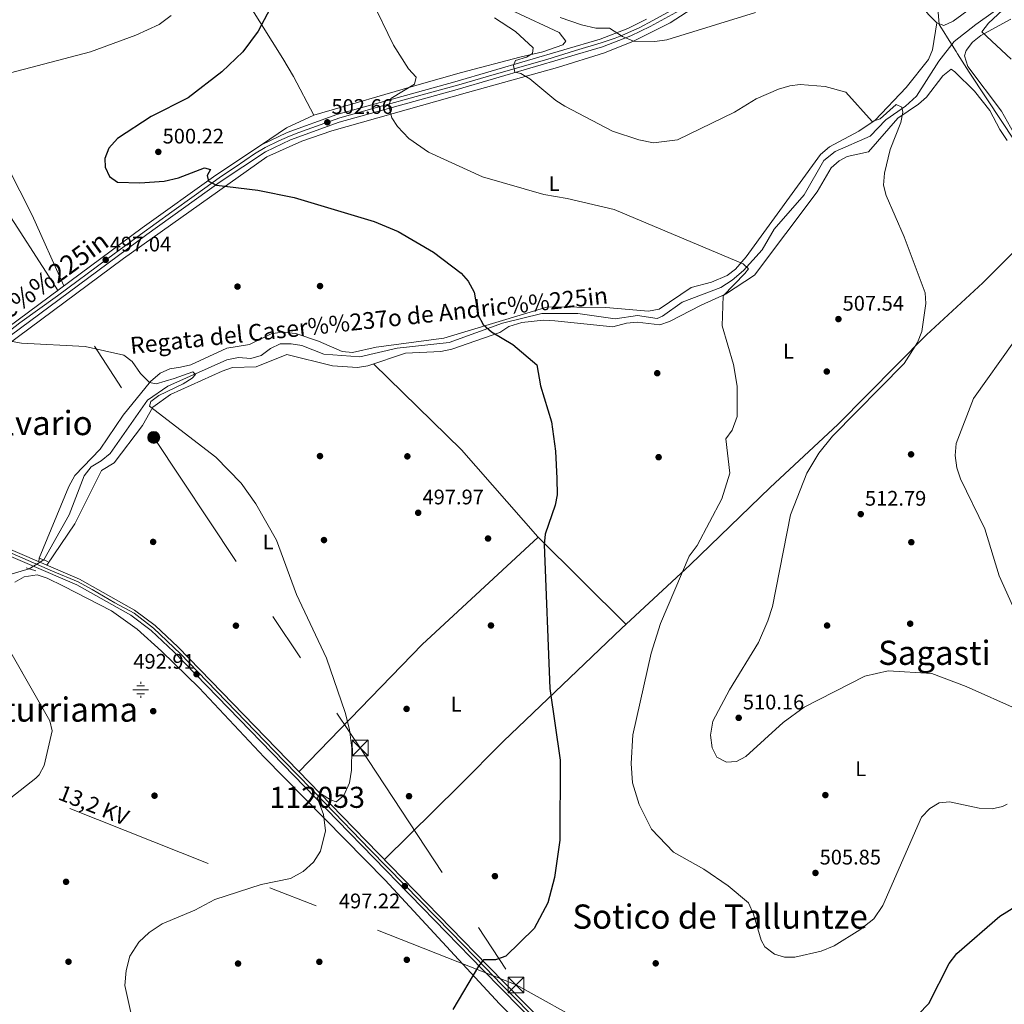
# Model space of a CAD drawing. Extents: x 614339 to 621240, y 729586 to 734329.
# Drawn here: x 618116 to 618584, y 732200 to 732668 of the extents above; entities that cross this region are included whole.
import ezdxf
from ezdxf.enums import TextEntityAlignment as Align

# ---------------------------------------------------------------- set-up
doc = ezdxf.new("R2010")
doc.units = 0
doc.header["$MEASUREMENT"] = 0
for name, pattern in [('DGN Style 2', [78.63191, 47.179146, -31.452764]), ('DGN Style 3', [110.084674, 78.63191, -31.452764]), ('DGN Style 4', [125.88968790999999, 62.905528, -31.452764, 0.07863191000000001, -31.452764]), ('DGN Style 5', [55.042337, 23.589573, -31.452764]), ('DGN Style 7', [157.26382, 70.768719, -31.452764, 23.589573, -31.452764])]:
    doc.linetypes.add(name, pattern=pattern)
for name, color, linetype in [('Nivel 1', 7, 'Continuous'), ('Nivel 11', 7, 'Continuous'), ('Nivel 13', 7, 'Continuous'), ('Nivel 17', 7, 'Continuous'), ('Nivel 21', 7, 'Continuous'), ('Nivel 22', 7, 'Continuous'), ('Nivel 23', 7, 'Continuous'), ('Nivel 32', 7, 'Continuous'), ('Nivel 36', 7, 'Continuous'), ('Nivel 37', 7, 'Continuous'), ('Nivel 4', 7, 'Continuous'), ('Nivel 41', 7, 'Continuous'), ('Nivel 43', 7, 'Continuous'), ('Nivel 44', 7, 'Continuous'), ('Nivel 45', 7, 'Continuous'), ('Nivel 48', 7, 'Continuous'), ('Nivel 5', 7, 'Continuous'), ('Nivel 54', 7, 'Continuous'), ('Nivel 7', 7, 'Continuous')]:
    doc.layers.add(name, color=color, linetype=linetype)
doc.styles.add('Style-arial', font='arial.shx', dxfattribs={"bigfont": 'arialbig.shx'})
doc.styles.add('Style-ariali', font='ariali.shx', dxfattribs={"bigfont": 'arialibig.shx'})
doc.styles.add('Style-arialn', font='arialn.shx', dxfattribs={"bigfont": 'arialnbig.shx'})
doc.styles.add('Style-arialni', font='arialni.shx', dxfattribs={"bigfont": 'arialnibig.shx'})
doc.styles.add('Style-times', font='times.shx', dxfattribs={"bigfont": 'timesbig.shx'})
doc.styles.add('Style-timesi', font='timesi.shx', dxfattribs={"bigfont": 'timesibig.shx'})

# ---------------------------------------------------------------- blocks, each defined once
blk = doc.blocks.new('5PATER')
at = {"layer": 'Nivel 7', "linetype": 'Continuous', "lineweight": 0}
h = blk.add_hatch(color=53, dxfattribs=at)
edge = h.paths.add_edge_path()
edge.add_ellipse((0, 0), major_axis=(-1.095731442945027, -1.110710700472634), ratio=0.9994222409660316, start_angle=0, end_angle=360)
blk = doc.blocks.new('5PERFI')
at = {"layer": 'Nivel 17', "linetype": 'Continuous', "lineweight": 0}
h = blk.add_hatch(color=7, dxfattribs=at)
edge = h.paths.add_edge_path()
edge.add_arc((0, 0), 1.55999999938624, 315.0000000018422, 675.0000000018422)
blk = doc.blocks.new('5NACIE')
at = {"layer": 'Nivel 13', "color": 4, "linetype": 'Continuous', "lineweight": 0, "flags": 128}
for points in [[(-3.75, 0), (3.75, 0)], [(-1.875, 1.875), (1.875, 1.875)], [(0, 2.811999999918044), (0, 3.75)], [(-1.875, -1.875), (1.875, -1.875)], [(0, -2.811999999918044), (0, -3.75)]]:
    blk.add_lwpolyline(points, dxfattribs=at)
blk = doc.blocks.new('5TME')
at = {"layer": 'Nivel 32', "color": 7, "linetype": 'Continuous', "lineweight": 0}
for p, q in [((-3.75, 3.75), (3.75, -3.75)), ((3.722999999998137, 3.77599999983795), (-3.716000000014901, -3.783999999985099))]:
    blk.add_line(p, q, dxfattribs=at)
at = {"layer": 'Nivel 32', "color": 7, "linetype": 'Continuous', "lineweight": 0, "flags": 128}
blk.add_lwpolyline([(-3.75, -3.75), (3.75, -3.75), (3.75, 3.75), (-3.75, 3.75), (-3.716000000014901, -3.783999999985099)], dxfattribs=at)
blk = doc.blocks.new('5PELE')
at = {"layer": 'Nivel 32', "linetype": 'Continuous', "lineweight": 0}
h = blk.add_hatch(color=9, dxfattribs=at)
edge = h.paths.add_edge_path()
edge.add_arc((-0.0001999998930841684, 0), 2.85, 0, 360)
at = {"layer": 'Nivel 32', "color": 8, "linetype": 'Continuous', "lineweight": 0}
blk.add_circle((-0.0001999998930841684, 0), 2.85, dxfattribs=at)

msp = doc.modelspace()

# ---------------------------------------------------------------- linework, layer by layer
at = {"layer": 'Nivel 1', "color": 7, "linetype": 'Continuous', "lineweight": 0}
msp.add_polyline3d([(618547.9920000001, 732726.023, 518.466), (618552.9180000001, 732665.2339999999, 514.152), (618555.8999999999, 732660.5260000001, 513.317), (618556.087, 732660.2320000001, 513.244), (618561.0460000001, 732652.4040000001, 513.035), (618561.673, 732651.415, 513.263), (618567.229, 732642.645, 513.195), (618582.966, 732618.6869999999, 513.188), (618592.925, 732603.8900000001, 514.142)], dxfattribs=at)
at = {"layer": 'Nivel 11', "color": 142, "linetype": 'DGN Style 3', "lineweight": 13}
for points in [[(618127.382, 732410.9739999999, 490.079), (618139.49, 732432.3999999999, 491.2), (618146.5900000001, 732450.8500000001, 491.76), (618150, 732455.1599999999, 491.95), (618154.76, 732458.0700000001, 492.51), (618158.9299999999, 732461.45, 492.51), (618176.75, 732486.8300000001, 493.64), (618186.4099999999, 732493.53, 494.2), (618214.3899999999, 732506.06, 496.269), (618219.98, 732507.05, 496.45), (618225.81, 732506.7, 496.64), (618230.69, 732508.1200000001, 496.829), (618235.1300000001, 732511.3800000001, 497.019), (618239.8200000001, 732513.6300000001, 497.019), (618245, 732513.6300000001, 497.2), (618250.04, 732512.74, 497.2), (618260.46, 732508.6400000001, 497.39), (618277.6200000001, 732507.3400000001, 498.14), (618295.3759999999, 732511.6059999999, 498.519), (618320.0800000001, 732514.22, 499.269), (618345.3600000001, 732523.3700000001, 500.39), (618364.1499999999, 732528, 500.769), (618381.24, 732527.97, 501.329), (618399.01, 732525.3900000001, 501.89), (618409.53, 732526.99, 502.079), (618418.8600000001, 732525.6100000001, 502.64), (618421.46, 732526.7, 502.829), (618430.8700000001, 732533.3600000001, 502.829), (618449.1300000001, 732540.3900000001, 503.959), (618454.5900000001, 732543.76, 504.329), (618459.99, 732548.3600000001, 504.709), (618468.8999999999, 732558.28, 505.269), (618474.46, 732568.05, 506.019), (618488.8300000001, 732584.3500000001, 506.959), (618498.1699999999, 732600.6599999999, 508.269), (618503.5800000001, 732605.02, 508.459), (618520.1599999999, 732612.1699999999, 509.209), (618527.6000000001, 732620.0800000001, 509.959), (618536.94, 732626.5, 510.709), (618542.25, 732631.3, 511.079), (618552.8300000001, 732647.9299999999, 511.64), (618560.1000000001, 732657.19, 512.39), (618570.3, 732665.3400000001, 514.27), (618593.06, 732681.53, 516.33)], [(617890.81, 732252.75, 482.2), (617897.1100000001, 732262.6599999999, 482.2), (617904.6499999999, 732270.1100000001, 482.39), (617924.9099999999, 732284.1599999999, 482.76), (617936.6100000001, 732289.74, 482.95), (617960.21, 732298.0800000001, 483.51), (617992.3300000001, 732300.3900000001, 484.26), (617999.22, 732302.3800000001, 484.64), (618014.6200000001, 732308.52, 485.01), (618028.96, 732318.78, 485.579), (618040.1799999999, 732331.6100000001, 486.329), (618055.8400000001, 732352.3800000001, 487.079), (618064.79, 732360.3700000001, 487.45), (618076.25, 732373.8200000001, 487.829), (618079.27, 732376.3300000001, 488.01), (618095.0800000001, 732385.23, 488.579), (618099.7, 732390.1300000001, 488.95), (618105.3700000001, 732399.9099999999, 489.51), (618110.21, 732403.6300000001, 489.51), (618120.4720000001, 732406.763, 489.7)]]:
    msp.add_polyline3d(points, dxfattribs=at)
at = {"layer": 'Nivel 21', "color": 1, "linetype": 'DGN Style 2', "lineweight": 0, "flags": 128}
for points, elevation in [([(618125.3, 732411.78), (618129.4099999999, 732410.19)], 489.91), ([(618119.01, 732407.21), (618123.6300000001, 732405.8)], 490.1)]:
    msp.add_lwpolyline(points, dxfattribs=dict(at, elevation=elevation))
at = {"layer": 'Nivel 21', "color": 7, "linetype": 'Continuous', "lineweight": 0}
for points in [[(618029.3859999999, 732458.182, 491.917), (618061.3899999999, 732478.8870000001, 493.187), (618092.908, 732503.72, 494.587), (618176.388, 732565.5419999999, 498.66), (618211.3060000001, 732590.5460000001, 500.911), (618232.824, 732604.844, 501.558), (618244.6229999999, 732610.4410000001, 501.85), (618267.784, 732618.848, 503.305), (618323.8459999999, 732634.4369999999, 506.896), (618392.9920000001, 732654.6680000001, 514.237), (618406.4650000001, 732659.8929999999, 515.7330000000001), (618415.6610000001, 732664.362, 516.441), (618429.5279999999, 732671.9709999999, 517.6080000000001)], [(618026.3200000001, 732460.747, 491.943), (618059.1669999999, 732481.9979999999, 493.187), (618090.5900000001, 732506.756, 494.587), (618174.1399999999, 732568.6300000001, 498.66), (618209.1370000001, 732593.6910000001, 500.911), (618230.94, 732608.1769999999, 501.558), (618243.1499999999, 732613.97, 501.85), (618266.6200000001, 732622.4890000001, 503.305), (618322.7990000001, 732638.1100000001, 506.896), (618391.764, 732658.288, 514.237), (618404.9380000001, 732663.3970000001, 515.7330000000001), (618413.9070000001, 732667.756, 516.441)], [(618027.6710000001, 732453.3489999999, 491.675), (618048.1200000001, 732443.0700000001, 491.35), (618144.3800000001, 732401.81, 490.97), (618170.4839999999, 732387.132, 491.934), (618180.3829999999, 732379.7339999999, 492.238), (618191.29, 732369.4299999999, 492.66), (618269.165, 732289.209, 495.212), (618338.29, 732218.29, 499.97), (618364.7010000001, 732191.3430000001, 501.05), (618375.8570000001, 732181.327, 501.418), (618384.5959999999, 732174.733, 501.427), (618415.5549999999, 732157.1640000001, 499.713), (618501.145, 732112.783, 494.702), (618555.2420000001, 732085.0519999999, 494.092), (618565.284, 732076.523, 494.254), (618618.3200000001, 732024.3489999999, 495.53), (618629.55, 732015.9450000001, 496.115), (618641.091, 732009.1059999999, 496.274), (618649.993, 732004.56, 496.384), (618675.213, 731994.0560000001, 496.689), (618728.493, 731972.8940000001, 497.456)], [(618051.7990000001, 732438.24, 491.35), (618143.0549999999, 732399.1259999999, 490.97), (618168.8500000001, 732384.621, 491.934), (618178.4550000001, 732377.443, 492.238), (618189.19, 732367.301, 492.66), (618267.0220000001, 732287.125, 495.212), (618336.152, 732216.2, 499.97), (618362.6329999999, 732189.182, 501.05), (618373.9550000001, 732179.017, 501.418), (618382.9510000001, 732172.229, 501.427), (618414.129, 732154.5360000001, 499.713), (618499.7749999999, 732110.1259999999, 494.702), (618553.5700000001, 732082.55, 494.092), (618563.2649999999, 732074.315, 494.254), (618616.3670000001, 732022.0760000001, 495.53)]]:
    msp.add_polyline3d(points, dxfattribs=at)
at = {"layer": 'Nivel 22', "color": 142, "linetype": 'DGN Style 5', "lineweight": 0, "extrusion": (-0.03995109124706343, -0.0243464609611265, 0.9989049805396094), "elevation": -42036.9362726242, "flags": 128}
msp.add_lwpolyline([(-303759.5746399654, 908003.6080294987), (-303759.5746399657, 907995.5071491762)], dxfattribs=at)
at = {"layer": 'Nivel 23', "color": 7, "linetype": 'DGN Style 4', "lineweight": 0}
for points in [[(618100.9310000001, 732511.9310000001, 495.032), (618116.1030000001, 732523.5009999999, 495.779), (618133.9820000001, 732536.3910000001, 496.552), (618157.8289999999, 732554.155, 497.808), (618173.3360000001, 732565.571, 498.564), (618188.217, 732576.3670000001, 499.494), (618198.8090000001, 732583.919, 500.175), (618211.818, 732593.1910000001, 500.959), (618218.372, 732597.5819999999, 501.119), (618227.618, 732603.8459999999, 501.21), (618232.6100000001, 732606.855, 501.391), (618239.047, 732609.9580000001, 501.731), (618244.2550000001, 732612.2409999999, 501.87), (618248.5860000001, 732613.997, 502.146), (618258.8260000001, 732617.6270000001, 502.783), (618268.1440000001, 732621.01, 503.374), (618285.5819999999, 732625.81, 504.592), (618307.247, 732631.837, 505.867), (618324.591, 732636.6030000001, 507.029), (618341.385, 732641.52, 508.814), (618366.4269999999, 732648.7, 511.472), (618380.1200000001, 732652.973, 512.937), (618392.3030000001, 732656.5260000001, 514.231), (618398.915, 732658.8670000001, 514.964), (618402.1329999999, 732660.038, 515.049), (618405.2930000001, 732661.5020000001, 515.688), (618410.3260000001, 732663.6680000001, 516.083), (618416.8800000001, 732667.2390000001, 516.622), (618428.712, 732673.716, 517.625)], [(618105.756, 732416.757, 491.124), (618131.6159999999, 732405.6440000001, 490.766), (618143.6910000001, 732400.4809999999, 490.97), (618150.342, 732396.844, 491.215), (618161.2490000001, 732390.5900000001, 491.62), (618170.3389999999, 732385.5989999999, 491.952), (618179.605, 732378.547, 492.243), (618192.318, 732366.382, 492.726), (618204.841, 732353.2720000001, 493.139), (618227.9990000001, 732329.5, 493.897), (618241.4480000001, 732315.4720000001, 494.28), (618261.2790000001, 732295.1510000001, 494.989), (618282.446, 732273.415, 496.2), (618298.8759999999, 732256.592, 497.259), (618321.1030000001, 732233.9180000001, 498.856), (618337.298, 732217.227, 499.972), (618344.908, 732209.257, 500.286), (618367.3090000001, 732186.858, 501.189)]]:
    msp.add_polyline3d(points, dxfattribs=at)
at = {"layer": 'Nivel 32', "color": 6, "linetype": 'DGN Style 7', "lineweight": 0, "extrusion": (-0.3278158203939163, -0.7697262835914428, 0.5477757171032407), "elevation": -766031.9348238674, "flags": 128}
msp.add_lwpolyline([(282004.4038195631, 502153.2866508598), (281672.9222926615, 502137.2842645675), (281592.2281430758, 502137.9440582062)], dxfattribs=at)
at = {"layer": 'Nivel 32', "color": 6, "linetype": 'DGN Style 7', "lineweight": 0}
for points in [[(617772.8360000001, 732866.74, 478.346), (617840.9099999999, 732835.8900000001, 479.044), (617982.3049999999, 732783.99, 483.904), (618095.6399999999, 732598.0800000001, 498.237), (618179.6799999999, 732469.1470000001, 494.787), (618277.78, 732321.6300000001, 495.168), (618351.8800000001, 732209.01, 500.413)], [(618351.8800000001, 732209.01, 500.413), (618541.77, 732104.3900000001, 493.468), (618658.95, 732040.9299999999, 501.073), (618780.764, 731973.798, 498.278)]]:
    msp.add_polyline3d(points, dxfattribs=at)
at = {"layer": 'Nivel 36', "color": 92, "linetype": 'Continuous', "lineweight": 0, "extrusion": (-0.04425720855271901, 0.06471443492949984, 0.9969219334546094), "elevation": 20548.74601169393, "flags": 128}
msp.add_lwpolyline([(-923894.2511860817, -254898.0398305446), (-923880.0727422019, -254900.4505254955), (-923865.7893228284, -254900.4505254955)], dxfattribs=at)
at = {"layer": 'Nivel 36', "color": 92, "linetype": 'Continuous', "lineweight": 0, "extrusion": (-0.3592389911779495, 0.3225825630871099, 0.875721323943639), "elevation": 14564.29035348794, "flags": 128}
msp.add_lwpolyline([(-958101.0114296465, -25381.06998548005), (-958026.2965416317, -25389.17036466638), (-957942.1445383099, -25392.73072053981)], dxfattribs=at)
at = {"layer": 'Nivel 36', "color": 92, "linetype": 'Continuous', "lineweight": 0}
for points in [[(618075.26, 732940.6799999999, 488.579), (618110.2690000001, 732876.1510000001, 487.384), (618133.2450000001, 732837.4550000001, 487.39), (618155.791, 732799.044, 488.463), (618176.6950000001, 732761.507, 490.271), (618204.02, 732708.29, 494.39), (618240.9539999999, 732649.087, 501.281), (618246.1240000001, 732640.5530000001, 501.721), (618255.79, 732622.26, 501.329)], [(618522.077, 732820.041, 532.421), (618510.649, 732792.4340000001, 528.695), (618505.5700000001, 732776.19, 526.289), (618501.95, 732758.23, 524.789), (618496.25, 732740.45, 523.669), (618495.699, 732735.557, 522.855), (618497.2479999999, 732723.969, 520.796), (618498.8500000001, 732721.1799999999, 520.289), (618513.601, 732707.9569999999, 517.525), (618520.9299999999, 732700.5660000001, 516.593), (618535.97, 732684.96, 515.229), (618547.8700000001, 732670.03, 514.289), (618551.8230000001, 732666.068, 514.1850000000001)], [(618136.9410000001, 732541.0819999999, 496.64), (618121.824, 732574.6410000001, 498.966), (618110.172, 732597.8600000001, 498.9), (618100.8800000001, 732617.8400000001, 497.019), (618080.361, 732665.757, 489.981), (618067.6000000001, 732693.8400000001, 487.26), (618048.97, 732733.7, 486.329), (618034.3800000001, 732761.1100000001, 484.829), (618022.7239999999, 732783.2320000001, 484.743), (618012.1200000001, 732801.46, 484.079)], [(618497.2479999999, 732723.969, 520.859), (618477.48, 732708.4299999999, 520.394), (618460.8300000001, 732693.8800000001, 519.919), (618437.6880000001, 732674.217, 517.255), (618425.135, 732666.0900000001, 516.027), (618407.682, 732657.304, 514.346), (618393.835, 732651.7609999999, 512.94), (618371.493, 732644.8230000001, 510.534), (618328.8189999999, 732633.006, 506.399), (618264.25, 732614.74, 502.1), (618250.1170000001, 732609.814, 501.338), (618233.423, 732602.405, 500.624), (618165.344, 732554.172, 497.69), (618081.348, 732491.8570000001, 493.035), (618028.7679999999, 732452.798, 491.6)], [(618551.8230000001, 732666.068, 514.1850000000001), (618555.19, 732664.8400000001, 514.289), (618559.557, 732666.9010000001, 514.7520000000001), (618574.405, 732677.835, 515.867)], [(618351.209, 732671.2590000001, 511.247), (618372.3999999999, 732661.4450000001, 512.023), (618375.52, 732657.3500000001, 511.829), (618374.1200000001, 732655.6499999999, 511.64), (618364.645, 732652.314, 510.24), (618353.6699999999, 732649.78, 508.64), (618325.98, 732642.55, 506.769), (618307, 732637.1799999999, 504.519), (618255.79, 732622.26, 501.519)], [(618551.8230000001, 732666.068, 512.419), (618549.72, 732653.28, 512.039), (618547.8459999999, 732648.7180000001, 511.903), (618537.325, 732635.342, 511.119), (618522.5090000001, 732619.774, 509.859), (618514.75, 732614.656, 509.201), (618500.7509999999, 732607.1240000001, 507.941), (618496.564, 732603.5220000001, 507.736), (618461.2380000001, 732554.879, 504.7), (618456.2, 732549.1200000001, 504.16), (618452.186, 732546.1259999999, 504.006), (618444.81, 732542.9299999999, 503.79), (618435.1329999999, 732540.3319999999, 503.283), (618419.8200000001, 732529.98, 502.85), (618414.8559999999, 732529.074, 502.776), (618394.54, 732530.8900000001, 502.1), (618366.9269999999, 732531.139, 501.214), (618317.55, 732516.24, 499.1), (618285.3899999999, 732511.99, 498.16), (618274.1799999999, 732509.52, 497.97), (618269.1680000001, 732509.9099999999, 497.97), (618257.98, 732514.8900000001, 497.97), (618247.2390000001, 732518.5490000001, 497.8), (618240.4199999999, 732519.1200000001, 497.22), (618235.483, 732518.328, 497.227), (618225.2, 732513.21, 496.66), (618214.4029999999, 732511.5959999999, 496.145), (618197.28, 732503.6000000001, 495.35), (618192.4099999999, 732502.48, 494.6), (618187.27, 732501.6699999999, 494.6), (618182.7110000001, 732499.622, 494.6), (618178.2, 732495.77, 494.04), (618165.1699999999, 732479.6699999999, 493.1), (618154.19, 732463.6200000001, 492.35), (618142.1399999999, 732451.06, 491.79), (618139.3800000001, 732445.8700000001, 491.79), (618125.3, 732411.78, 489.911), (618125.0279999999, 732410.105, 489.91)], [(618593.98, 732603.77, 514.479), (618582.6100000001, 732624.0700000001, 513.729), (618566.51, 732645.3999999999, 513.729), (618564.9839999999, 732650.416, 514.082), (618565.72, 732652.95, 514.289), (618568.8330000001, 732656.8430000001, 514.725), (618572.7309999999, 732660.044, 515.142), (618587.0490000001, 732667.8060000001, 516.043)], [(618128.875, 732408.456, 490.47), (618142.1869999999, 732428.1570000001, 491.584), (618154.8600000001, 732453.49, 493.1), (618160.9199999999, 732457.0800000001, 493.66), (618174.3600000001, 732474.8700000001, 494.97), (618179.3, 732483.5490000001, 495.524), (618187.7069999999, 732489.5860000001, 495.665), (618212.1200000001, 732500.6799999999, 497.04), (618217.1799999999, 732502.27, 497.04), (618228.29, 732502.6200000001, 497.04), (618242.848, 732508.548, 497.599), (618264.699, 732503.2039999999, 498.349), (618276.53, 732502.3400000001, 498.35), (618281.456, 732503.1740000001, 498.528), (618299.3, 732509.1200000001, 498.72), (618316.051, 732509.9510000001, 499.1), (618321.2849999999, 732511.0020000001, 499.1), (618344.1200000001, 732519.05, 499.29), (618348.4210000001, 732521.76, 499.819), (618354.6100000001, 732523.71, 500.22), (618364.834, 732524.8500000001, 500.755), (618370.244, 732524.558, 501.321), (618397.8899999999, 732521.69, 501.91), (618404.4099999999, 732523.44, 502.1), (618409.3500000001, 732523.953, 502.802), (618420.146, 732522.632, 503.229), (618424.81, 732524.1499999999, 503.23), (618439.8160000001, 732531.9720000001, 503.733), (618451.48, 732537.19, 504.73), (618465.1130000001, 732546.179, 505.075), (618494.9299999999, 732585.8700000001, 508.1), (618501.55, 732597.23, 508.29), (618505.3559999999, 732600.49, 508.474), (618509.29, 732602.6300000001, 508.66), (618519.287, 732604.7679999999, 509.15), (618533.28, 732620.8600000001, 509.6), (618543.1499999999, 732627.47, 511.48), (618546.879, 732630.801, 511.5), (618554.73, 732640.9099999999, 511.48), (618558.6159999999, 732644.092, 511.48), (618560.46, 732642.8, 511.48), (618569.79, 732633.54, 511.48), (618577.006, 732624.487, 511.832), (618581.8300000001, 732615.4299999999, 512.229), (618585.3, 732610.25, 513.169)], [(618588.3160000001, 732557.0660000001, 512.302), (618573.6499999999, 732542.55, 510.92), (618546.9680000001, 732517.933, 509.88), (618504.773, 732475.2760000001, 508.832), (618472.5800000001, 732445.3400000001, 507.16), (618434.5900000001, 732408.6599999999, 504.35), (618402.03, 732378.3600000001, 503.04), (618345.8729999999, 732324.905, 497.781), (618324.7690000001, 732303.605, 496.298), (618289.3019999999, 732268.55, 496.1)], [(618284.121, 732504.0619999999, 498.35), (618325.949, 732463.2650000001, 498.79), (618362.2220000001, 732421.8910000001, 499.749), (618404.125, 732380.31, 502.48)], [(618528.102, 732095.605, 494.41), (618494.7919999999, 732109.4580000001, 494.814), (618469.03, 732123.04, 496.29), (618406.98, 732153.8300000001, 500.79), (618393.4580000001, 732157.1229999999, 501.35), (618383.51, 732163.038, 501.35), (618361.236, 732182.73, 501.18), (618343.99, 732200.0900000001, 500.6), (618289.656, 732258.7779999999, 495.564), (618232.1100000001, 732317.1699999999, 493.29), (618201.27, 732350.1699999999, 491.97), (618183.375, 732367.6100000001, 491.872), (618171.747, 732377.993, 491.538), (618159.598, 732386.7860000001, 491.112), (618136.8600000001, 732398.54, 490.279), (618129.05, 732402.27, 489.529), (618124.2050000001, 732403.7949999999, 489.512), (618118.1599999999, 732402.835, 489.658), (618113.7180000001, 732400.308, 489.837)]]:
    msp.add_polyline3d(points, dxfattribs=at)
at = {"layer": 'Nivel 4', "color": 30, "linetype": 'Continuous', "lineweight": 30, "elevation": 500, "flags": 128}
for points in [[(618237.8800000001, 732678.3900000001), (618229.3200000001, 732662.0700000001)], [(618229.3200000001, 732662.0700000001), (618221.993, 732652.2930000001), (618212.01, 732642.8800000001), (618195.97, 732630.49), (618178.45, 732621.5700000001), (618162.45, 732611.21), (618158.3999999999, 732606.5900000001), (618156.3600000001, 732601.6000000001), (618156.6100000001, 732597.54), (618158.71, 732593.0700000001), (618162.52, 732590.4299999999), (618173.1399999999, 732590.05), (618184.6599999999, 732590.8600000001), (618191.5, 732592.4299999999), (618203.78, 732597.1499999999), (618206.6499999999, 732596.3700000001), (618205, 732593.49), (618205.74, 732590.8800000001), (618209.47, 732588.94), (618229.1000000001, 732586.513), (618246.3600000001, 732583.1699999999), (618284.4199999999, 732571.7), (618295.79, 732566.95), (618312.669, 732557.125), (618325.8, 732547.0900000001), (618329.1270000001, 732543.3759999999), (618331.936, 732538.1000000001), (618333.9199999999, 732527.1799999999), (618336.2010000001, 732522.736), (618340.1599999999, 732519.243), (618350.31, 732513.26), (618361.69, 732503.6000000001), (618363.466, 732493.6240000001), (618368.737, 732476.4909999999), (618370.5900000001, 732462.6400000001), (618371.3200000001, 732449.5700000001), (618371.3300000001, 732441.9299999999), (618370.4550000001, 732437.006), (618365.69, 732423.1599999999), (618365.1440000001, 732418.183), (618367.9299999999, 732349.8700000001), (618372.8999999999, 732315.75), (618372.6799999999, 732277.8), (618370.071, 732260.1200000001), (618366.9299999999, 732248.1000000001), (618360.51, 732235.8600000001), (618346.9299999999, 732222.6300000001), (618342.03, 732221), (618336.44, 732220.9099999999), (618333.96, 732217.98), (618321.79, 732197.3500000001)], [(618542.966, 732195.037), (618548.081, 732200.2479999999), (618557.6799999999, 732219.21), (618561.29, 732223.94), (618581.72, 732241.6499999999), (618598.8899999999, 732252.24)]]:
    msp.add_lwpolyline(points, dxfattribs=at)
at = {"layer": 'Nivel 5', "color": 30, "linetype": 'Continuous', "lineweight": 0, "flags": 128}
for points, elevation in [([(618283.01, 732677.5), (618293.575, 732655.4820000001), (618300.78, 732644.23), (618304.3999999999, 732640.28), (618303.6300000001, 732636.9299999999), (618292.352, 732630.1400000001), (618291.3700000001, 732626.4199999999), (618292.8300000001, 732621.03), (618295.4909999999, 732616.7749999999), (618300.8600000001, 732611.1100000001), (618310.2, 732604.6100000001), (618335.8700000001, 732592.932), (618365.05, 732584.5), (618376.23, 732582.7), (618398.54, 732577.48), (618459.8600000001, 732551.55), (618462.26, 732549.1499999999), (618460.6599999999, 732546.95), (618450.26, 732536.3500000001), (618449.7990000001, 732522.1070000001), (618455.2080000001, 732503.74), (618457, 732493.55), (618456.9299999999, 732479), (618454.55, 732472.6100000001), (618451.6100000001, 732468.4299999999), (618453.5, 732452.0800000001), (618449.6070000001, 732439.952), (618437.94, 732417.8600000001), (618434.1399999999, 732412.6599999999), (618420.5349999999, 732380.777), (618416.0430000001, 732366.561), (618407.315, 732327.783), (618406.5249999999, 732314.2390000001), (618407.21, 732304.99), (618410.3300000001, 732294.77), (618416.31, 732283.1000000001), (618426.69, 732272.1100000001), (618441.1059999999, 732263.9920000001), (618452.74, 732256.1799999999), (618462.3230000001, 732248.0430000001), (618464.6499999999, 732242.71), (618468.297, 732230.2849999999), (618470.1100000001, 732227.1300000001), (618474.72, 732223.6499999999), (618479.3700000001, 732222.25), (618484.378, 732222.1429999999), (618496.942, 732225.0079999999), (618502.966, 732227.5549999999), (618515.2579999999, 732235.1740000001), (618521.8189999999, 732240.3759999999), (618526.193, 732246.79), (618544.56, 732288.78), (618548.44, 732292.9199999999), (618552.8999999999, 732295.52), (618557.909, 732296.092), (618571.9199999999, 732293.03), (618578.1699999999, 732292.6400000001), (618583.0390000001, 732293.7450000001), (618585.22, 732294.9199999999)], 505), ([(618587.5490000001, 732676.2180000001), (618576.47, 732666), (618573.27, 732661.8300000001), (618587.179, 732648.7760000001)], 515), ([(618372.8640000001, 732668.658), (618382.9480000001, 732665.163), (618389.77, 732663.5900000001), (618396.3500000001, 732663.6100000001), (618402.3999999999, 732659.6499999999), (618407.6699999999, 732657.45), (618417.767, 732657.274), (618423.5900000001, 732658.0549999999), (618465.6200000001, 732671)], 515), ([(618187.8800000001, 732669.5), (618182.29, 732665.25), (618171.138, 732660.2790000001), (618149.5930000001, 732652.338), (618098.733, 732639.0120000001), (618084.06, 732636.4099999999), (618057.892, 732633.2550000001), (618046.922, 732630.324), (618039.3999999999, 732627.31), (618024.31, 732617.8999999999), (618012.9040000001, 732606.8260000001), (618005.6200000001, 732595.19), (618004.125, 732590.422), (618003.2660000001, 732583.4450000001), (618003.4070000001, 732577.747), (618004.902, 732571.048), (618008.29, 732562.79), (618011.0630000001, 732558.618), (618026.76, 732544.3400000001), (618035.54, 732538.709)], 495), ([(618341.6499999999, 732668.48), (618351.6100000001, 732661.96), (618359.97, 732654.1599999999), (618359.75, 732651.54), (618356.8500000001, 732649.71), (618351.6699999999, 732648.25), (618350.5900000001, 732645.8700000001), (618351.25, 732642.6400000001), (618354.1200000001, 732641.97), (618358.4780000001, 732639.503), (618370.81, 732629.1599999999), (618375.05, 732626.5109999999), (618397.622, 732614.676), (618410.213, 732610.4820000001), (618417.206, 732609.149), (618428.6059999999, 732610.5419999999), (618455.6440000001, 732623.6400000001), (618466.04, 732629.95), (618476.6599999999, 732634.51), (618481.95, 732636.1699999999), (618486.9280000001, 732636.7339999999), (618498.744, 732635.774), (618508.6000000001, 732633.1499999999), (618521.0689999999, 732619.1400000001), (618524.9199999999, 732620.52), (618532.56, 732627.3300000001), (618535.19, 732626.05), (618535.69, 732623.5800000001), (618534.75, 732618.6939999999), (618529.6599999999, 732605.96), (618526.993, 732594.7239999999), (618526.4199999999, 732588.9099999999), (618527.7350000001, 732584.085), (618536.3700000001, 732564.49), (618546.3700000001, 732537.79), (618546.686, 732532.7949999999), (618544.76, 732519.4070000001), (618542.6089999999, 732514.1510000001), (618536.24, 732504.29), (618502.217, 732469.6780000001), (618495.764, 732461.689), (618490.067, 732452.078), (618482.369, 732432.4029999999), (618473.71, 732388.78), (618471.52, 732381.98), (618467.1529999999, 732371.7339999999), (618453.28, 732349.26), (618445.459, 732334.3999999999), (618444.21, 732327.6400000001), (618445.02, 732321.6599999999), (618447.283, 732317.216), (618451.936, 732314.8910000001), (618456.5900000001, 732315.1200000001), (618461.1100000001, 732317.5800000001), (618478.81, 732333.71), (618488.7890000001, 732341.0460000001), (618517.69, 732355.7), (618528.7409999999, 732358.2590000001), (618549.46, 732356.9299999999), (618565.8200000001, 732350.75), (618590.6840000001, 732339.663)], 510), ([(618105.31, 732515.95), (618116.8160000001, 732513.8659999999), (618147.1200000001, 732512.3500000001), (618165.48, 732508.24), (618169.4140000001, 732505.179), (618173.44, 732499.48), (618177.6699999999, 732495.22), (618180.8899999999, 732494.6300000001), (618189.3600000001, 732497.1499999999), (618198.26, 732500.3500000001), (618199.49, 732498.96), (618197.9199999999, 732497.22), (618193.6470000001, 732494.6170000001), (618182.06, 732489.05), (618178.26, 732486.1499999999), (618177.5900000001, 732484.02), (618209.1440000001, 732459.7450000001), (618221.1599999999, 732447.3200000001), (618228.176, 732437.504), (618238.0390000001, 732420.26), (618247.51, 732394.5), (618261.72, 732364.2749999999), (618270.685, 732338.467), (618272.7490000001, 732330.413), (618273.8899999999, 732321.48), (618273.666, 732311.03), (618272.666, 732305.1159999999), (618270.0800000001, 732299.0700000001), (618266.4299999999, 732295.98), (618263.69, 732296.8999999999), (618259.4469999999, 732299.5760000001), (618257.3500000001, 732298.1499999999), (618260.4099999999, 732290.03), (618261.3200000001, 732282.28), (618258.9750000001, 732272.5630000001), (618255.6669999999, 732267.337), (618250.75, 732262.9099999999), (618244.605, 732259.6270000001), (618230.6599999999, 732256.77), (618208.7, 732249.56), (618199.155, 732244.5290000001), (618183.6669999999, 732238.1229999999), (618177.4269999999, 732233.923), (618172.5220000001, 732229.271), (618168.28, 732222.6400000001), (618166.52, 732215.81), (618165.8899999999, 732208.73), (618174.27, 732170.8800000001)], 495), ([(618588.44, 732514.5959999999), (618569.26, 732487.55), (618561.067, 732466.1769999999), (618560.524, 732460.6140000001), (618561.352, 732454.629), (618563.0149999999, 732449.4580000001), (618574.577, 732425.7749999999), (618581.4890000001, 732403.4140000001), (618587.8899999999, 732389.044)], 515), ([(618103.335, 732381.351), (618130.23, 732334.56), (618131.416, 732329.685), (618127.56, 732313.21), (618125.155, 732308.764), (618123.6699999999, 732307.23), (618101.8999999999, 732290.27)], 490)]:
    msp.add_lwpolyline(points, dxfattribs=dict(at, elevation=elevation))
at = {"layer": 'Nivel 54', "color": 9, "linetype": 'Continuous', "lineweight": 0}
for points in [[(618092.908, 732503.72, 494.587), (618176.388, 732565.5419999999, 498.66), (618211.3060000001, 732590.5460000001, 500.911), (618232.824, 732604.844, 501.558), (618244.6229999999, 732610.4410000001, 501.85), (618267.784, 732618.848, 503.305), (618323.8459999999, 732634.4369999999, 506.896), (618392.9920000001, 732654.6680000001, 514.237), (618406.4650000001, 732659.8929999999, 515.7330000000001), (618415.6610000001, 732664.362, 516.441), (618429.5279999999, 732671.9709999999, 517.6080000000001)], [(618413.9070000001, 732667.756, 516.441), (618404.9380000001, 732663.3970000001, 515.7330000000001), (618391.764, 732658.288, 514.237), (618322.7990000001, 732638.1100000001, 506.896), (618266.6200000001, 732622.4890000001, 503.305), (618243.1499999999, 732613.97, 501.85), (618230.94, 732608.1769999999, 501.558), (618209.1370000001, 732593.6910000001, 500.911), (618174.1399999999, 732568.6300000001, 498.66), (618090.5900000001, 732506.756, 494.587)], [(618618.3200000001, 732024.3489999999, 495.53), (618565.284, 732076.523, 494.254), (618555.2420000001, 732085.0519999999, 494.092), (618501.145, 732112.783, 494.702), (618415.5549999999, 732157.1640000001, 499.713), (618384.5959999999, 732174.733, 501.427), (618375.8570000001, 732181.327, 501.418), (618364.7010000001, 732191.3430000001, 501.05), (618338.29, 732218.29, 499.97), (618269.165, 732289.209, 495.212), (618191.29, 732369.4299999999, 492.66), (618180.3829999999, 732379.7339999999, 492.238), (618170.4839999999, 732387.132, 491.934), (618144.3800000001, 732401.81, 490.97), (618048.1200000001, 732443.0700000001, 491.35)], [(618051.7990000001, 732438.24, 491.35), (618143.0549999999, 732399.1259999999, 490.97), (618168.8500000001, 732384.621, 491.934), (618178.4550000001, 732377.443, 492.238), (618189.19, 732367.301, 492.66), (618267.0220000001, 732287.125, 495.212), (618336.152, 732216.2, 499.97), (618362.6329999999, 732189.182, 501.05), (618373.9550000001, 732179.017, 501.418), (618382.9510000001, 732172.229, 501.427), (618414.129, 732154.5360000001, 499.713), (618499.7749999999, 732110.1259999999, 494.702), (618553.5700000001, 732082.55, 494.092), (618563.2649999999, 732074.315, 494.254), (618616.3670000001, 732022.0760000001, 495.53)]]:
    msp.add_polyline3d(points, dxfattribs=at)

# ---------------------------------------------------------------- block references
at = {"layer": 'Nivel 13', "color": 4, "linetype": 'Continuous', "lineweight": 0}
msp.add_blockref('5NACIE', (618173.4809999999, 732349.229, 491.294), dxfattribs=at)
at = {"layer": 'Nivel 17', "color": 7, "linetype": 'Continuous', "lineweight": 0}
for p in [(618219.48, 732540.78, 496.79), (618258.7, 732541.04, 497.91), (618499.53, 732500.4199999999, 507.48), (618418.97, 732499.6300000001, 502.6), (618258.6799999999, 732460.27, 496.79), (618300.21, 732460.1400000001, 498.29), (618419.6200000001, 732459.73, 503.16), (618539.5900000001, 732461.0900000001, 513.479), (618338.54, 732421.1000000001, 499.41), (618179.3700000001, 732419.49, 493.41), (618260.5800000001, 732420.3700000001, 496.04), (618539.71, 732419.3400000001, 512.729), (618218.73, 732379.69, 493.79), (618339.94, 732379.79, 498.29), (618499.6799999999, 732379.76, 511.23), (618539.1799999999, 732380.6400000001, 510.29), (618179.4299999999, 732339.0800000001, 491.35), (618299.8400000001, 732340.1499999999, 496.22), (618180.05, 732298.9299999999, 491.72), (618498.8600000001, 732299.22, 507.66), (618300.99, 732298.6799999999, 496.04), (618138, 732258.02, 492.29), (618341.8200000001, 732260.71, 498.47), (618139.1599999999, 732220.05, 493.41), (618258.3700000001, 732220.01, 496.79), (618299.9299999999, 732220.98, 497.91), (618418.23, 732219.29, 502.98), (618219.74, 732219.1699999999, 496.04)]:
    msp.add_blockref('5PERFI', p, dxfattribs=at)
at = {"layer": 'Nivel 32', "color": 8, "linetype": 'Continuous', "lineweight": 0}
msp.add_blockref('5PELE', (618179.6799999999, 732469.1470000001, 494.787), dxfattribs=at)
at = {"layer": 'Nivel 32', "color": 7, "linetype": 'Continuous', "lineweight": 0}
for p in [(618277.78, 732321.6300000001, 495.168), (618351.8800000001, 732209.01, 500.413)]:
    msp.add_blockref('5TME', p, dxfattribs=at)
at = {"layer": 'Nivel 7', "color": 53, "linetype": 'Continuous', "lineweight": 0}
for p in [(618262.1699999999, 732618.8300000001, 502.66), (618181.8500000001, 732604.76, 500.22), (618156.8300000001, 732553.48, 497.04), (618505.0700000001, 732525.3500000001, 507.54), (618305.3600000001, 732433.3300000001, 497.97), (618515.6799999999, 732432.7, 512.789), (618200.04, 732356.6300000001, 492.91), (618457.6699999999, 732335.9099999999, 510.16), (618494.1499999999, 732262.23, 505.85), (618298.98, 732255.96, 497.22)]:
    msp.add_blockref('5PATER', p, dxfattribs=at)

# ---------------------------------------------------------------- texts
at = {"layer": 'Nivel 37', "color": 92, "linetype": 'Continuous', "lineweight": 0, "style": 'Style-arialn'}
for p in [(618369.9811597834, 732589.730001, 505.69), (618481.3111597833, 732510.0900009999, 506.379), (618234.0711597833, 732419.500001, 494.88), (618323.3711597833, 732342.4100009999, 496.856), (618515.6411597834, 732311.720001, 507.592)]:
    msp.add_text('L', height=7.000002, dxfattribs=at).set_placement(p, align=Align.MIDDLE_CENTER)
at = {"layer": 'Nivel 41', "color": 7, "linetype": 'Continuous', "lineweight": 0, "style": 'Style-arial'}
for s, p in [('502.66', (618264.156, 732622.8300000001, 502.66)), ('500.22', (618183.902, 732608.76, 500.22)), ('497.04', (618158.8160000001, 732557.48, 497.04)), ('507.54', (618507.0560000001, 732529.3500000001, 507.54)), ('497.97', (618307.412, 732437.3300000001, 497.97)), ('512.79', (618517.666, 732436.7, 512.789)), ('492.91', (618169.994, 732359.2609999999, 492.91)), ('510.16', (618459.656, 732339.9099999999, 510.16)), ('505.85', (618496.1359999999, 732266.23, 505.85)), ('497.22', (618267.6680000001, 732245.425, 497.22))]:
    msp.add_text(s, height=7.000002, dxfattribs=at).set_placement(p)
at = {"layer": 'Nivel 43', "color": 4, "linetype": 'Continuous', "lineweight": 0, "style": 'Style-timesi'}
msp.add_text('Regata del Caser%%237o de Andric%%225in', height=7.999998000000001, rotation=6.052999977031123, dxfattribs=at).set_placement((618168.881, 732508.7, 495.025))
at = {"layer": 'Nivel 44', "color": 7, "linetype": 'Continuous', "lineweight": 0}
for s, height, rotation, style, p in [('Camino de Andric%%225in', 8.999982000000001, 36.09300000858617, 'Style-ariali', (618096.4171509976, 732514.6359845086, 494.973)), ('13,2 KV', 7.499982, 338.4462944370688, 'Style-arialni', (618149.7843221815, 732290.9866972156, 491.292))]:
    msp.add_text(s, height=height, rotation=rotation, dxfattribs=dict(at, style=style)).set_placement(p, align=Align.CENTER)
at = {"layer": 'Nivel 45', "color": 7, "linetype": 'Continuous', "lineweight": 0, "style": 'Style-times'}
for s, p in [('El Calvario', (618111.9257783997, 732475.9710009999, 492.852)), ('Sagasti', (618550.660700513, 732366.8120009999, 510.604)), ('Iturriama', (618137.8617093449, 732339.855001, 490.256)), ('Sotico de Talluntze', (618448.8124937862, 732241.494001, 504.45))]:
    msp.add_text(s, height=11.500002, dxfattribs=at).set_placement(p, align=Align.MIDDLE_CENTER)
at = {"layer": 'Nivel 48', "color": 7, "linetype": 'Continuous', "lineweight": 0, "style": 'Style-arialn'}
msp.add_text('112053', height=10.000002, dxfattribs=at).set_placement((618257.3502644058, 732298.1500009999, 495), align=Align.MIDDLE_CENTER)

doc.saveas('drawing.dxf')
